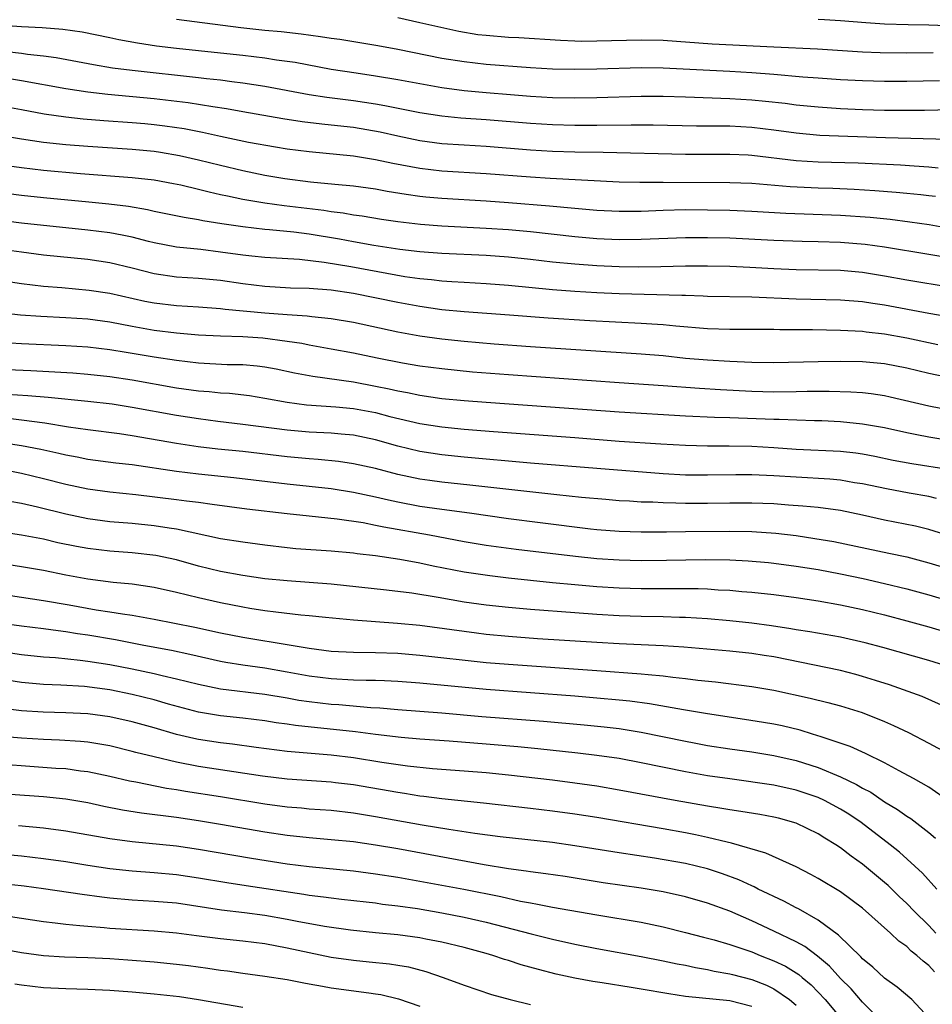
# Model space of a CAD drawing. Units: inches. Extents: x 2646000 to 2646756, y 1515000 to 1518000.
# Drawn here: x 2646551 to 2646633, y 1515409 to 1515498 of the extents above; entities that cross this region are included whole.
import ezdxf

# ---------------------------------------------------------------- set-up
doc = ezdxf.new("R2010")
doc.units = ezdxf.units.IN
doc.header["$MEASUREMENT"] = 0
doc.layers.add('LD26461515_2ft', color=41, linetype='Continuous')

msp = doc.modelspace()

# ---------------------------------------------------------------- linework, layer by layer
at = {"layer": 'LD26461515_2ft'}
for points, elevation in [([(2646633.942, 1515492.057), (2646631, 1515492.001), (2646629, 1515492.004), (2646627, 1515492.049), (2646625, 1515492.144), (2646623, 1515492.281), (2646621.61, 1515492.39), (2646619, 1515492.626), (2646617, 1515492.781), (2646615, 1515492.902), (2646609, 1515493.205), (2646607, 1515493.228), (2646603, 1515493.097), (2646601, 1515493.061), (2646599, 1515493.109), (2646597, 1515493.233), (2646593, 1515493.537), (2646591, 1515493.753), (2646589, 1515494.078), (2646585, 1515494.891), (2646583.214, 1515495.214), (2646579.773, 1515495.773), (2646579, 1515495.878), (2646578.037, 1515496.037), (2646576.273, 1515496.273), (2646574.47, 1515496.47), (2646573, 1515496.605), (2646570.838, 1515496.838), (2646565, 1515497.586)], 9092), ([(2646585, 1515497.759), (2646587, 1515497.336), (2646588.895, 1515496.895), (2646590.535, 1515496.535), (2646592.252, 1515496.252), (2646593, 1515496.162), (2646595, 1515496), (2646595.952, 1515495.951), (2646599.711, 1515495.711), (2646601, 1515495.661), (2646601.647, 1515495.647), (2646603, 1515495.656), (2646607, 1515495.769), (2646609, 1515495.723), (2646613.407, 1515495.407), (2646619, 1515495.108), (2646622.943, 1515494.943), (2646627, 1515494.668), (2646628.605, 1515494.605), (2646631, 1515494.593), (2646633.383, 1515494.616)], 9090), ([(2646637, 1515496.943), (2646633, 1515497.086), (2646631.114, 1515497.114), (2646629, 1515497.178), (2646627.288, 1515497.287), (2646625, 1515497.48), (2646623.568, 1515497.569), (2646623, 1515497.591)], 9088), ([(2646548.896, 1515497.104), (2646551, 1515496.971), (2646552.882, 1515496.882), (2646554.731, 1515496.731), (2646556.478, 1515496.478), (2646559, 1515495.978), (2646559.8, 1515495.8), (2646561.485, 1515495.485), (2646563.221, 1515495.221), (2646565.002, 1515495.002), (2646569, 1515494.589), (2646571, 1515494.365), (2646573, 1515494.115), (2646574.059, 1515493.941), (2646575.722, 1515493.722), (2646579, 1515493.115), (2646581.236, 1515492.764), (2646583, 1515492.509), (2646585, 1515492.177), (2646587, 1515491.796), (2646589, 1515491.436), (2646591, 1515491.171), (2646593, 1515490.986), (2646595.191, 1515490.809), (2646597, 1515490.67), (2646599, 1515490.553), (2646601, 1515490.511), (2646603, 1515490.542), (2646607, 1515490.655), (2646609, 1515490.654), (2646611, 1515490.601), (2646615, 1515490.465), (2646617, 1515490.34), (2646618.222, 1515490.222), (2646620.019, 1515490.019), (2646621, 1515489.892), (2646623, 1515489.692), (2646625, 1515489.557), (2646627, 1515489.466), (2646629, 1515489.412), (2646631, 1515489.396), (2646632.594, 1515489.406), (2646635, 1515489.451)], 9094), ([(2646547.006, 1515495.006), (2646551, 1515494.547), (2646551.538, 1515494.462), (2646553, 1515494.298), (2646554.144, 1515494.144), (2646557.521, 1515493.521), (2646559.239, 1515493.239), (2646561.01, 1515493.01), (2646567, 1515492.363), (2646567.736, 1515492.264), (2646569, 1515492.129), (2646570.011, 1515491.989), (2646571, 1515491.873), (2646573, 1515491.562), (2646577, 1515490.827), (2646578.585, 1515490.585), (2646581, 1515490.275), (2646583, 1515489.969), (2646583.831, 1515489.831), (2646587, 1515489.199), (2646589, 1515488.882), (2646590.706, 1515488.706), (2646593, 1515488.54), (2646597, 1515488.219), (2646599, 1515488.092), (2646601, 1515488.035), (2646603, 1515488.04), (2646606.084, 1515488.084), (2646608.074, 1515488.074), (2646611.996, 1515487.996), (2646615, 1515487.973), (2646617, 1515487.852), (2646619, 1515487.606), (2646621, 1515487.337), (2646623.151, 1515487.152), (2646629.083, 1515486.917), (2646634.775, 1515486.775)], 9096), ([(2646633.847, 1515484.153), (2646633, 1515484.257), (2646631.664, 1515484.336), (2646630.435, 1515484.435), (2646626.615, 1515484.615), (2646623, 1515484.71), (2646621, 1515484.831), (2646617, 1515485.313), (2646616.668, 1515485.332), (2646615, 1515485.4), (2646613.379, 1515485.379), (2646611, 1515485.381), (2646603.573, 1515485.573), (2646601, 1515485.604), (2646599, 1515485.666), (2646597, 1515485.79), (2646593, 1515486.104), (2646591, 1515486.22), (2646589, 1515486.363), (2646587, 1515486.636), (2646585, 1515487.046), (2646583.405, 1515487.405), (2646581, 1515487.826), (2646579, 1515488.055), (2646578.139, 1515488.139), (2646576.357, 1515488.357), (2646574.62, 1515488.62), (2646571, 1515489.246), (2646569.519, 1515489.519), (2646568.308, 1515489.692), (2646566.075, 1515490.075), (2646563, 1515490.432), (2646558.808, 1515490.808), (2646557, 1515491.014), (2646555, 1515491.327), (2646551, 1515492.063), (2646549, 1515492.379)], 9098), ([(2646633.591, 1515481.591), (2646633, 1515481.664), (2646632.269, 1515481.731), (2646631, 1515481.878), (2646630.053, 1515481.947), (2646628.119, 1515482.119), (2646626.234, 1515482.234), (2646624.311, 1515482.31), (2646623, 1515482.344), (2646620.463, 1515482.464), (2646617, 1515482.758), (2646615, 1515482.822), (2646609, 1515482.867), (2646606.865, 1515482.865), (2646605, 1515482.903), (2646598.785, 1515483.215), (2646597, 1515483.332), (2646593, 1515483.642), (2646589, 1515483.887), (2646587, 1515484.12), (2646584.569, 1515484.57), (2646583, 1515484.92), (2646581, 1515485.248), (2646577, 1515485.621), (2646575, 1515485.88), (2646573.953, 1515486.047), (2646571.523, 1515486.477), (2646569, 1515487.004), (2646567.37, 1515487.37), (2646565.698, 1515487.698), (2646563.958, 1515487.958), (2646563, 1515488.074), (2646562.152, 1515488.152), (2646561, 1515488.255), (2646558.435, 1515488.435), (2646556.583, 1515488.583), (2646555, 1515488.755), (2646553.044, 1515489.044), (2646551, 1515489.426), (2646549, 1515489.776)], 9100), ([(2646635, 1515478.686), (2646633.032, 1515479.032), (2646631.286, 1515479.285), (2646629.505, 1515479.505), (2646627.693, 1515479.693), (2646625, 1515479.886), (2646620.069, 1515480.07), (2646617, 1515480.239), (2646615, 1515480.321), (2646613, 1515480.368), (2646611, 1515480.379), (2646609, 1515480.328), (2646607, 1515480.249), (2646605, 1515480.232), (2646603, 1515480.323), (2646601, 1515480.496), (2646598.716, 1515480.716), (2646595, 1515481.022), (2646593, 1515481.166), (2646589, 1515481.4), (2646587.538, 1515481.538), (2646587, 1515481.598), (2646585.772, 1515481.772), (2646584.056, 1515482.056), (2646583, 1515482.262), (2646581, 1515482.539), (2646579.324, 1515482.676), (2646577.12, 1515482.88), (2646574.816, 1515483.184), (2646573, 1515483.504), (2646571, 1515483.925), (2646569, 1515484.394), (2646567, 1515484.893), (2646565.282, 1515485.282), (2646563.571, 1515485.571), (2646563, 1515485.654), (2646561, 1515485.846), (2646557, 1515486.106), (2646555, 1515486.256), (2646553, 1515486.471), (2646551, 1515486.77), (2646549, 1515487.099)], 9102), ([(2646635, 1515476.014), (2646633, 1515476.362), (2646629, 1515477.009), (2646627.251, 1515477.252), (2646625, 1515477.439), (2646623, 1515477.511), (2646621.533, 1515477.533), (2646619, 1515477.615), (2646615, 1515477.819), (2646613, 1515477.867), (2646611, 1515477.848), (2646607, 1515477.698), (2646605, 1515477.692), (2646603, 1515477.78), (2646601, 1515477.949), (2646597, 1515478.393), (2646595, 1515478.577), (2646593, 1515478.713), (2646589, 1515478.907), (2646587.058, 1515479.058), (2646585, 1515479.309), (2646583.525, 1515479.525), (2646581.802, 1515479.802), (2646581, 1515479.906), (2646580.077, 1515480.077), (2646579, 1515480.195), (2646578.317, 1515480.317), (2646574.751, 1515480.751), (2646572.99, 1515480.99), (2646571, 1515481.335), (2646569.61, 1515481.61), (2646569, 1515481.756), (2646567.973, 1515481.973), (2646567, 1515482.223), (2646565.391, 1515482.609), (2646564.743, 1515482.743), (2646563, 1515483.063), (2646561, 1515483.294), (2646556.348, 1515483.652), (2646553, 1515483.952), (2646551, 1515484.195), (2646549, 1515484.468)], 9104), ([(2646635, 1515473.373), (2646631, 1515474.032), (2646629, 1515474.403), (2646627, 1515474.733), (2646625, 1515474.907), (2646621, 1515474.975), (2646619, 1515475.055), (2646616.823, 1515475.177), (2646615, 1515475.257), (2646613, 1515475.297), (2646611, 1515475.285), (2646608.766, 1515475.235), (2646606.786, 1515475.214), (2646605, 1515475.245), (2646603, 1515475.335), (2646601, 1515475.478), (2646599, 1515475.673), (2646597, 1515475.906), (2646595, 1515476.115), (2646593, 1515476.256), (2646589, 1515476.437), (2646587, 1515476.592), (2646585.199, 1515476.801), (2646582.844, 1515477.156), (2646581, 1515477.483), (2646579.731, 1515477.731), (2646577, 1515478.193), (2646575.629, 1515478.371), (2646573.412, 1515478.588), (2646573, 1515478.614), (2646571, 1515478.839), (2646569.121, 1515479.121), (2646567.395, 1515479.395), (2646567, 1515479.482), (2646565.692, 1515479.692), (2646563, 1515480.249), (2646562.393, 1515480.393), (2646560.678, 1515480.678), (2646558.9, 1515480.9), (2646557.086, 1515481.086), (2646553, 1515481.466), (2646551, 1515481.683), (2646547, 1515482.187)], 9106), ([(2646634.73, 1515470.73), (2646633, 1515471.03), (2646629, 1515471.778), (2646627.93, 1515471.93), (2646627, 1515472.086), (2646625, 1515472.232), (2646621, 1515472.321), (2646617, 1515472.488), (2646613, 1515472.564), (2646612.59, 1515472.59), (2646611, 1515472.634), (2646610.659, 1515472.659), (2646605, 1515472.789), (2646603, 1515472.884), (2646601, 1515473.011), (2646599, 1515473.167), (2646595, 1515473.56), (2646593, 1515473.705), (2646591, 1515473.809), (2646589.891, 1515473.891), (2646589, 1515473.937), (2646588.055, 1515474.055), (2646587, 1515474.151), (2646585.652, 1515474.348), (2646583.22, 1515474.78), (2646580.762, 1515475.238), (2646578.361, 1515475.639), (2646576.113, 1515475.886), (2646573, 1515476.07), (2646571.809, 1515476.191), (2646571, 1515476.288), (2646569, 1515476.575), (2646567.21, 1515476.79), (2646565, 1515477.02), (2646563, 1515477.403), (2646562.473, 1515477.527), (2646561, 1515477.918), (2646560.114, 1515478.114), (2646559, 1515478.311), (2646557, 1515478.557), (2646551, 1515479.177), (2646547, 1515479.703)], 9108), ([(2646633.798, 1515468.202), (2646631, 1515468.791), (2646629, 1515469.158), (2646627.34, 1515469.341), (2646627, 1515469.39), (2646625, 1515469.485), (2646622.466, 1515469.533), (2646619.544, 1515469.544), (2646619, 1515469.564), (2646615, 1515469.576), (2646613, 1515469.637), (2646610.14, 1515469.861), (2646609, 1515469.983), (2646607.96, 1515470.04), (2646607, 1515470.121), (2646602.362, 1515470.362), (2646598.604, 1515470.604), (2646595.117, 1515470.883), (2646591, 1515471.177), (2646589, 1515471.364), (2646587, 1515471.641), (2646585, 1515472.008), (2646581, 1515472.828), (2646579, 1515473.12), (2646577, 1515473.265), (2646575.314, 1515473.314), (2646573, 1515473.456), (2646571, 1515473.709), (2646569, 1515474.001), (2646567, 1515474.19), (2646565, 1515474.305), (2646563, 1515474.592), (2646561, 1515475.123), (2646559, 1515475.61), (2646557, 1515475.891), (2646553, 1515476.3), (2646551, 1515476.55), (2646549.191, 1515476.809)], 9110), ([(2646549, 1515474.044), (2646551, 1515473.724), (2646553, 1515473.488), (2646554.638, 1515473.362), (2646557.134, 1515473.134), (2646559, 1515472.854), (2646562.143, 1515472.143), (2646563, 1515471.981), (2646565, 1515471.747), (2646567, 1515471.628), (2646569, 1515471.48), (2646569.421, 1515471.421), (2646573, 1515471.086), (2646575, 1515470.93), (2646576.81, 1515470.81), (2646577.256, 1515470.744), (2646579, 1515470.568), (2646581, 1515470.228), (2646585, 1515469.361), (2646587, 1515469.006), (2646589, 1515468.734), (2646591, 1515468.52), (2646593.711, 1515468.289), (2646597, 1515468.041), (2646607, 1515467.387), (2646609, 1515467.21), (2646610.997, 1515466.996), (2646613, 1515466.824), (2646615, 1515466.709), (2646617, 1515466.624), (2646619, 1515466.594), (2646623, 1515466.689), (2646625, 1515466.714), (2646627, 1515466.679), (2646629, 1515466.494), (2646631, 1515466.108), (2646633, 1515465.625), (2646635, 1515465.199)], 9112), ([(2646549.118, 1515471.118), (2646550.905, 1515470.905), (2646552.766, 1515470.766), (2646555, 1515470.662), (2646557, 1515470.526), (2646559, 1515470.253), (2646561, 1515469.875), (2646563, 1515469.525), (2646565, 1515469.272), (2646567, 1515469.096), (2646569, 1515468.995), (2646571, 1515468.929), (2646572.806, 1515468.806), (2646575, 1515468.526), (2646576.325, 1515468.325), (2646577, 1515468.186), (2646579, 1515467.84), (2646581, 1515467.461), (2646583.135, 1515467), (2646585.449, 1515466.551), (2646587, 1515466.298), (2646589, 1515466.04), (2646591.761, 1515465.761), (2646595, 1515465.506), (2646605, 1515464.793), (2646609, 1515464.526), (2646612.27, 1515464.27), (2646614.153, 1515464.153), (2646617, 1515463.995), (2646619, 1515463.938), (2646621, 1515463.956), (2646621.986, 1515463.986), (2646624, 1515463.999), (2646625.948, 1515463.948), (2646627, 1515463.868), (2646627.787, 1515463.787), (2646629, 1515463.603), (2646629.5, 1515463.5), (2646633, 1515462.662), (2646635, 1515462.278)], 9114), ([(2646549, 1515468.438), (2646551, 1515468.315), (2646555, 1515468.127), (2646557, 1515468.003), (2646559, 1515467.77), (2646560.461, 1515467.539), (2646563, 1515467.106), (2646565, 1515466.796), (2646567, 1515466.561), (2646569.578, 1515466.422), (2646571, 1515466.399), (2646572.292, 1515466.292), (2646573, 1515466.2), (2646574.012, 1515466.013), (2646575.662, 1515465.662), (2646577.341, 1515465.342), (2646581, 1515464.83), (2646583, 1515464.466), (2646584.225, 1515464.225), (2646585, 1515464.03), (2646585.881, 1515463.881), (2646587, 1515463.63), (2646589, 1515463.346), (2646591, 1515463.15), (2646593, 1515462.991), (2646600.462, 1515462.462), (2646605, 1515462.117), (2646611, 1515461.767), (2646613.64, 1515461.64), (2646615, 1515461.607), (2646619, 1515461.462), (2646619.462, 1515461.462), (2646622.656, 1515461.344), (2646623.336, 1515461.336), (2646625, 1515461.251), (2646627, 1515461.052), (2646629, 1515460.704), (2646631, 1515460.267), (2646631.906, 1515460.094), (2646633, 1515459.861), (2646635, 1515459.537)], 9116), ([(2646547, 1515466.069), (2646551.864, 1515465.864), (2646555.644, 1515465.644), (2646557, 1515465.544), (2646559, 1515465.327), (2646561, 1515465.021), (2646565, 1515464.311), (2646567, 1515464.03), (2646567.962, 1515463.962), (2646569, 1515463.848), (2646569.804, 1515463.804), (2646571.6, 1515463.6), (2646573, 1515463.377), (2646575, 1515462.996), (2646576.769, 1515462.769), (2646579.412, 1515462.589), (2646581, 1515462.444), (2646583, 1515462.068), (2646584.282, 1515461.718), (2646587, 1515461.065), (2646589, 1515460.762), (2646591, 1515460.567), (2646593.653, 1515460.347), (2646601, 1515459.8), (2646605, 1515459.485), (2646608.762, 1515459.238), (2646611, 1515459.106), (2646613, 1515459.05), (2646614.948, 1515459.052), (2646617, 1515459.019), (2646619, 1515458.909), (2646621, 1515458.763), (2646625, 1515458.565), (2646626.411, 1515458.411), (2646627, 1515458.326), (2646628.118, 1515458.118), (2646629.776, 1515457.776), (2646631.462, 1515457.462), (2646634.932, 1515456.932)], 9118), ([(2646633.695, 1515454.306), (2646633, 1515454.483), (2646631.213, 1515454.787), (2646629.163, 1515455.163), (2646627, 1515455.621), (2646626.272, 1515455.728), (2646625, 1515455.954), (2646624.045, 1515456.045), (2646621, 1515456.211), (2646619, 1515456.348), (2646617, 1515456.444), (2646615.557, 1515456.443), (2646613, 1515456.394), (2646612.399, 1515456.399), (2646611, 1515456.42), (2646609, 1515456.534), (2646597, 1515457.506), (2646591, 1515458.048), (2646589, 1515458.248), (2646587, 1515458.548), (2646585, 1515459.032), (2646583, 1515459.602), (2646581, 1515460.022), (2646579.893, 1515460.107), (2646579, 1515460.196), (2646577, 1515460.291), (2646575, 1515460.474), (2646571.003, 1515460.997), (2646568.742, 1515461.258), (2646567, 1515461.484), (2646565, 1515461.802), (2646561, 1515462.526), (2646559.188, 1515462.812), (2646557, 1515463.075), (2646553.429, 1515463.43), (2646551.587, 1515463.586), (2646549.705, 1515463.705)], 9120), ([(2646635, 1515450.869), (2646633, 1515451.496), (2646631.787, 1515451.787), (2646629, 1515452.34), (2646627, 1515452.796), (2646625, 1515453.215), (2646623, 1515453.479), (2646621.617, 1515453.617), (2646620.3, 1515453.7), (2646619, 1515453.807), (2646617, 1515453.889), (2646615, 1515453.875), (2646613, 1515453.836), (2646611, 1515453.842), (2646610.119, 1515453.881), (2646609, 1515453.893), (2646608.048, 1515453.952), (2646607, 1515453.973), (2646605.951, 1515454.049), (2646605, 1515454.094), (2646603.805, 1515454.195), (2646601.605, 1515454.395), (2646599.373, 1515454.627), (2646591.516, 1515455.516), (2646589, 1515455.773), (2646587.919, 1515455.919), (2646587, 1515456.05), (2646585, 1515456.475), (2646583, 1515456.997), (2646581, 1515457.446), (2646579.64, 1515457.64), (2646577.825, 1515457.825), (2646577, 1515457.874), (2646575, 1515458.074), (2646571, 1515458.534), (2646568.761, 1515458.761), (2646566.977, 1515458.977), (2646565, 1515459.283), (2646561, 1515459.972), (2646559.859, 1515460.141), (2646557, 1515460.503), (2646555.249, 1515460.751), (2646553.106, 1515461.106), (2646551, 1515461.39), (2646549.549, 1515461.549)], 9122), ([(2646549, 1515459.388), (2646551, 1515459.091), (2646552.742, 1515458.742), (2646554.386, 1515458.386), (2646555, 1515458.231), (2646556.05, 1515458.05), (2646557, 1515457.857), (2646559.532, 1515457.532), (2646561, 1515457.364), (2646565, 1515456.773), (2646567, 1515456.526), (2646570.187, 1515456.187), (2646575, 1515455.628), (2646579, 1515455.189), (2646581, 1515454.88), (2646583, 1515454.448), (2646584.165, 1515454.165), (2646585, 1515453.987), (2646587, 1515453.614), (2646589, 1515453.329), (2646591.481, 1515453), (2646595, 1515452.492), (2646597.879, 1515452.121), (2646602.43, 1515451.57), (2646603, 1515451.508), (2646605, 1515451.343), (2646607, 1515451.276), (2646608.708, 1515451.292), (2646609.283, 1515451.283), (2646611, 1515451.315), (2646615, 1515451.352), (2646617, 1515451.319), (2646619.172, 1515451.172), (2646621, 1515450.947), (2646622.696, 1515450.696), (2646624.404, 1515450.405), (2646629.37, 1515449.37), (2646631.01, 1515449.01), (2646633, 1515448.494), (2646635, 1515447.866)], 9124), ([(2646549, 1515456.978), (2646551, 1515456.584), (2646553, 1515456.118), (2646555, 1515455.598), (2646557, 1515455.169), (2646559, 1515454.904), (2646561.341, 1515454.659), (2646565, 1515454.218), (2646565.913, 1515454.087), (2646567, 1515453.96), (2646568.227, 1515453.773), (2646571.37, 1515453.37), (2646575, 1515452.939), (2646577, 1515452.722), (2646579.527, 1515452.473), (2646581.872, 1515452.128), (2646583, 1515451.902), (2646583.735, 1515451.734), (2646587.886, 1515451), (2646591, 1515450.423), (2646593, 1515450.089), (2646595.717, 1515449.717), (2646601.08, 1515449.08), (2646603, 1515448.883), (2646605, 1515448.744), (2646607, 1515448.69), (2646609.29, 1515448.71), (2646612.782, 1515448.782), (2646615, 1515448.745), (2646616.662, 1515448.661), (2646618.501, 1515448.501), (2646619, 1515448.453), (2646621, 1515448.194), (2646623, 1515447.866), (2646625, 1515447.483), (2646627.058, 1515447.057), (2646629, 1515446.628), (2646631, 1515446.146), (2646633, 1515445.596), (2646635, 1515444.989)], 9126), ([(2646549.94, 1515454.06), (2646551, 1515453.864), (2646552.441, 1515453.559), (2646555, 1515452.921), (2646557, 1515452.493), (2646559, 1515452.232), (2646561, 1515452.055), (2646563, 1515451.854), (2646564.362, 1515451.639), (2646565, 1515451.557), (2646569, 1515450.691), (2646571, 1515450.367), (2646573, 1515450.099), (2646575, 1515449.86), (2646575.788, 1515449.788), (2646579, 1515449.562), (2646581, 1515449.382), (2646581.327, 1515449.327), (2646583, 1515449.138), (2646585.19, 1515448.81), (2646587, 1515448.472), (2646588.214, 1515448.214), (2646591, 1515447.683), (2646593.325, 1515447.325), (2646595, 1515447.124), (2646599, 1515446.703), (2646601, 1515446.51), (2646603, 1515446.339), (2646605, 1515446.216), (2646607, 1515446.16), (2646612.157, 1515446.157), (2646613, 1515446.123), (2646613.949, 1515446.051), (2646615, 1515446.002), (2646616.108, 1515445.891), (2646617, 1515445.822), (2646619, 1515445.611), (2646621, 1515445.35), (2646623, 1515445.04), (2646625, 1515444.679), (2646627, 1515444.259), (2646629, 1515443.776), (2646631, 1515443.253), (2646633, 1515442.695), (2646635, 1515442.101)], 9128), ([(2646635, 1515439.029), (2646633, 1515439.649), (2646628.834, 1515440.834), (2646627.252, 1515441.252), (2646625, 1515441.752), (2646622.237, 1515442.237), (2646621, 1515442.429), (2646620.522, 1515442.522), (2646618.789, 1515442.788), (2646617, 1515443.021), (2646615, 1515443.242), (2646613, 1515443.417), (2646611, 1515443.536), (2646610.458, 1515443.542), (2646609, 1515443.597), (2646607, 1515443.63), (2646605, 1515443.693), (2646603, 1515443.808), (2646601, 1515443.953), (2646597, 1515444.262), (2646595, 1515444.44), (2646593, 1515444.659), (2646591, 1515444.942), (2646588.654, 1515445.346), (2646586.263, 1515445.737), (2646583.974, 1515446.026), (2646579, 1515446.552), (2646575, 1515446.845), (2646573, 1515447.044), (2646571, 1515447.327), (2646569, 1515447.69), (2646567, 1515448.179), (2646565, 1515448.739), (2646563.134, 1515449.134), (2646561, 1515449.374), (2646559, 1515449.532), (2646557, 1515449.779), (2646555.967, 1515449.967), (2646554.304, 1515450.304), (2646553, 1515450.607), (2646551, 1515450.983), (2646547, 1515451.599)], 9130), ([(2646635, 1515435.212), (2646632.386, 1515436.386), (2646629.447, 1515437.447), (2646628.162, 1515437.838), (2646627, 1515438.222), (2646626.395, 1515438.395), (2646625, 1515438.754), (2646619, 1515439.974), (2646618.117, 1515440.117), (2646617, 1515440.29), (2646615, 1515440.5), (2646610.852, 1515440.852), (2646608.973, 1515440.973), (2646605, 1515441.161), (2646603, 1515441.277), (2646597.627, 1515441.626), (2646595, 1515441.822), (2646593, 1515442.016), (2646592.12, 1515442.12), (2646587, 1515442.814), (2646584.99, 1515443.01), (2646581, 1515443.286), (2646578.466, 1515443.534), (2646577, 1515443.704), (2646576.234, 1515443.766), (2646573.975, 1515444.025), (2646573, 1515444.156), (2646571.635, 1515444.365), (2646571, 1515444.472), (2646569, 1515444.854), (2646567, 1515445.305), (2646565, 1515445.807), (2646563, 1515446.255), (2646561, 1515446.542), (2646559.297, 1515446.703), (2646557, 1515447.002), (2646555, 1515447.376), (2646553, 1515447.776), (2646551, 1515448.123), (2646547, 1515448.763)], 9132), ([(2646549, 1515445.683), (2646553, 1515445.089), (2646555.307, 1515444.693), (2646557.751, 1515444.249), (2646559, 1515444.057), (2646560.142, 1515443.858), (2646561, 1515443.748), (2646563, 1515443.394), (2646566.657, 1515442.657), (2646569, 1515442.151), (2646571, 1515441.755), (2646573, 1515441.43), (2646573.382, 1515441.382), (2646577, 1515440.772), (2646579, 1515440.51), (2646581, 1515440.399), (2646583, 1515440.377), (2646585, 1515440.31), (2646587, 1515440.152), (2646593, 1515439.485), (2646595, 1515439.313), (2646603, 1515438.761), (2646607, 1515438.46), (2646607.618, 1515438.382), (2646609, 1515438.262), (2646609.855, 1515438.145), (2646611, 1515438.029), (2646612.118, 1515437.882), (2646613.727, 1515437.727), (2646617, 1515437.318), (2646619, 1515436.97), (2646622.255, 1515436.255), (2646623.866, 1515435.866), (2646625, 1515435.561), (2646626.96, 1515434.959), (2646629, 1515434.134), (2646629.788, 1515433.788), (2646631.141, 1515433.141), (2646633, 1515432.197), (2646635, 1515431.104)], 9134), ([(2646634.882, 1515426.882), (2646633, 1515428.211), (2646631.609, 1515429), (2646630.309, 1515429.691), (2646629, 1515430.411), (2646627.257, 1515431.257), (2646625.879, 1515431.879), (2646623.251, 1515432.749), (2646622.887, 1515432.887), (2646622.479, 1515433), (2646621.359, 1515433.359), (2646619.743, 1515433.744), (2646619, 1515433.898), (2646618.06, 1515434.06), (2646616.337, 1515434.337), (2646613, 1515434.822), (2646610.818, 1515435.182), (2646607.741, 1515435.741), (2646605.978, 1515435.978), (2646605, 1515436.079), (2646603, 1515436.264), (2646601, 1515436.422), (2646593, 1515437.023), (2646587, 1515437.593), (2646585, 1515437.748), (2646583.815, 1515437.815), (2646583, 1515437.841), (2646582.155, 1515437.845), (2646581, 1515437.89), (2646579, 1515437.992), (2646577, 1515438.242), (2646575, 1515438.615), (2646573, 1515438.952), (2646571, 1515439.229), (2646569.48, 1515439.48), (2646569, 1515439.572), (2646566.207, 1515440.207), (2646564.55, 1515440.55), (2646562.071, 1515441), (2646559.51, 1515441.509), (2646557, 1515441.949), (2646556.075, 1515442.075), (2646555, 1515442.26), (2646554.328, 1515442.328), (2646553, 1515442.517), (2646551, 1515442.757), (2646549, 1515443.028)], 9136), ([(2646547, 1515440.807), (2646551, 1515440.204), (2646553, 1515439.988), (2646554.084, 1515439.916), (2646556.301, 1515439.699), (2646557, 1515439.606), (2646559, 1515439.286), (2646561, 1515438.891), (2646563, 1515438.469), (2646563.711, 1515438.289), (2646565, 1515438.004), (2646567, 1515437.502), (2646569, 1515437.097), (2646573, 1515436.603), (2646575, 1515436.268), (2646576.071, 1515436.071), (2646577, 1515435.936), (2646579, 1515435.71), (2646579.672, 1515435.672), (2646582.582, 1515435.418), (2646583.38, 1515435.38), (2646585, 1515435.237), (2646589, 1515434.92), (2646592.608, 1515434.608), (2646598.169, 1515434.169), (2646601.848, 1515433.848), (2646603.663, 1515433.662), (2646605, 1515433.497), (2646607, 1515433.179), (2646611, 1515432.35), (2646611.795, 1515432.204), (2646613, 1515431.986), (2646615, 1515431.677), (2646617, 1515431.39), (2646619, 1515431.074), (2646621, 1515430.627), (2646623, 1515429.981), (2646625, 1515429.149), (2646626.454, 1515428.454), (2646627, 1515428.119), (2646627.741, 1515427.741), (2646629, 1515426.88), (2646630.174, 1515426.174), (2646631, 1515425.573), (2646631.362, 1515425.362), (2646633, 1515424.117), (2646633.602, 1515423.602)], 9138), ([(2646633.707, 1515419), (2646632.42, 1515420.42), (2646630.33, 1515422.33), (2646629.496, 1515423), (2646626.891, 1515425), (2646625.757, 1515425.757), (2646625, 1515426.232), (2646623.573, 1515427), (2646623, 1515427.265), (2646621, 1515427.949), (2646619, 1515428.39), (2646615, 1515428.945), (2646613, 1515429.244), (2646611, 1515429.594), (2646607, 1515430.414), (2646605, 1515430.785), (2646603, 1515431.082), (2646601.29, 1515431.289), (2646597.669, 1515431.669), (2646595.843, 1515431.844), (2646593, 1515432.089), (2646589.643, 1515432.357), (2646587, 1515432.547), (2646585.302, 1515432.698), (2646583, 1515432.969), (2646581.199, 1515433.2), (2646575.774, 1515433.774), (2646575, 1515433.894), (2646574.022, 1515434.021), (2646573, 1515434.187), (2646571, 1515434.435), (2646569, 1515434.655), (2646567, 1515434.995), (2646564.283, 1515435.717), (2646563, 1515436.088), (2646561, 1515436.586), (2646559, 1515437.001), (2646556.709, 1515437.291), (2646554.577, 1515437.423), (2646553, 1515437.477), (2646551, 1515437.655), (2646546.395, 1515438.395)], 9140), ([(2646633.636, 1515415), (2646633, 1515415.706), (2646631.661, 1515417), (2646631, 1515417.676), (2646630.313, 1515418.312), (2646629.305, 1515419.305), (2646629, 1515419.575), (2646627, 1515421.253), (2646625.972, 1515421.972), (2646625, 1515422.736), (2646624.594, 1515423), (2646623.598, 1515423.599), (2646623, 1515423.988), (2646621, 1515424.962), (2646619.401, 1515425.401), (2646619, 1515425.5), (2646617.73, 1515425.73), (2646616.01, 1515426.01), (2646615, 1515426.147), (2646614.284, 1515426.284), (2646613, 1515426.479), (2646610.073, 1515427), (2646605, 1515427.947), (2646603, 1515428.286), (2646601, 1515428.58), (2646599, 1515428.839), (2646595, 1515429.296), (2646593, 1515429.492), (2646591, 1515429.657), (2646588.131, 1515429.869), (2646585.894, 1515430.106), (2646583.553, 1515430.447), (2646581, 1515430.846), (2646579, 1515431.089), (2646575, 1515431.438), (2646572.213, 1515431.788), (2646570.079, 1515432.079), (2646569, 1515432.202), (2646567, 1515432.506), (2646566.591, 1515432.591), (2646565, 1515432.98), (2646563, 1515433.566), (2646561, 1515434.115), (2646559, 1515434.561), (2646557, 1515434.834), (2646555, 1515434.933), (2646552.979, 1515434.979), (2646551, 1515435.106), (2646549.314, 1515435.314)], 9142), ([(2646633.512, 1515411.512), (2646633, 1515412.094), (2646632.469, 1515412.469), (2646631.908, 1515413), (2646631.393, 1515413.393), (2646631, 1515413.792), (2646630.284, 1515414.284), (2646629.532, 1515415), (2646627, 1515417.258), (2646625, 1515418.742), (2646623, 1515419.948), (2646622.326, 1515420.326), (2646621, 1515421.002), (2646618.251, 1515422.251), (2646615.153, 1515423.153), (2646614.776, 1515423.224), (2646613, 1515423.67), (2646611.911, 1515423.911), (2646611, 1515424.081), (2646609, 1515424.436), (2646603, 1515425.451), (2646601, 1515425.77), (2646599, 1515426.049), (2646597, 1515426.29), (2646592.758, 1515426.759), (2646589, 1515427.138), (2646587.363, 1515427.363), (2646587, 1515427.399), (2646585.63, 1515427.63), (2646585, 1515427.719), (2646581, 1515428.41), (2646579.394, 1515428.606), (2646579, 1515428.651), (2646575, 1515428.939), (2646572.795, 1515429.205), (2646567, 1515430.062), (2646565, 1515430.454), (2646563, 1515430.933), (2646561.345, 1515431.346), (2646561, 1515431.444), (2646559, 1515431.928), (2646558.101, 1515432.101), (2646557, 1515432.272), (2646556.339, 1515432.339), (2646554.456, 1515432.455), (2646553, 1515432.501), (2646551, 1515432.623), (2646548.816, 1515432.816)], 9144), ([(2646633, 1515407.358), (2646631.456, 1515409), (2646630.14, 1515410.14), (2646629, 1515410.928), (2646627.943, 1515411.943), (2646627, 1515412.698), (2646626.861, 1515412.861), (2646624.842, 1515414.842), (2646623, 1515416.199), (2646621.205, 1515417.205), (2646621, 1515417.304), (2646619.905, 1515417.905), (2646617.576, 1515419), (2646617.197, 1515419.197), (2646617, 1515419.273), (2646615.817, 1515419.817), (2646614.362, 1515420.362), (2646613, 1515420.819), (2646611, 1515421.31), (2646608.209, 1515421.791), (2646605, 1515422.277), (2646601, 1515422.914), (2646599, 1515423.2), (2646594.269, 1515423.731), (2646591.976, 1515424.024), (2646589.623, 1515424.377), (2646587.216, 1515424.783), (2646583, 1515425.538), (2646581, 1515425.864), (2646579, 1515426.085), (2646577, 1515426.226), (2646576.299, 1515426.299), (2646575, 1515426.404), (2646573, 1515426.676), (2646569, 1515427.325), (2646565.822, 1515427.822), (2646565, 1515427.97), (2646564.1, 1515428.1), (2646561.349, 1515428.651), (2646560.755, 1515428.755), (2646559, 1515429.171), (2646557, 1515429.597), (2646556.334, 1515429.666), (2646555, 1515429.851), (2646554.098, 1515429.902), (2646547, 1515430.424)], 9146), ([(2646628.773, 1515407), (2646627, 1515408.768), (2646625.963, 1515409.963), (2646625, 1515410.913), (2646624.015, 1515412.015), (2646622.932, 1515412.932), (2646621.794, 1515413.794), (2646621, 1515414.228), (2646619, 1515415.205), (2646617, 1515416.138), (2646615, 1515416.985), (2646613, 1515417.723), (2646611, 1515418.303), (2646609, 1515418.736), (2646607, 1515419.066), (2646603.565, 1515419.565), (2646600.119, 1515420.119), (2646598.381, 1515420.381), (2646597, 1515420.551), (2646596.622, 1515420.622), (2646595, 1515420.838), (2646592.801, 1515421.199), (2646590.367, 1515421.633), (2646585, 1515422.622), (2646583, 1515422.965), (2646581, 1515423.252), (2646579, 1515423.452), (2646577, 1515423.616), (2646575, 1515423.842), (2646573, 1515424.146), (2646569, 1515424.843), (2646567, 1515425.171), (2646565, 1515425.461), (2646561.851, 1515425.851), (2646560.12, 1515426.12), (2646558.453, 1515426.453), (2646557, 1515426.782), (2646555, 1515427.136), (2646553, 1515427.334), (2646547, 1515427.763)], 9148), ([(2646550.726, 1515424.726), (2646553, 1515424.524), (2646555, 1515424.268), (2646559, 1515423.556), (2646561, 1515423.295), (2646565, 1515422.891), (2646567, 1515422.614), (2646571.79, 1515421.789), (2646575, 1515421.284), (2646577, 1515421.023), (2646581, 1515420.636), (2646583, 1515420.383), (2646585, 1515420.065), (2646587, 1515419.714), (2646590.979, 1515418.979), (2646594.317, 1515418.317), (2646596.091, 1515417.909), (2646597, 1515417.743), (2646597.646, 1515417.645), (2646599, 1515417.374), (2646603, 1515416.654), (2646607, 1515415.992), (2646609, 1515415.58), (2646611, 1515415.08), (2646612.641, 1515414.642), (2646613.596, 1515414.404), (2646615, 1515413.99), (2646617, 1515413.31), (2646617.752, 1515413), (2646619, 1515412.523), (2646620.032, 1515412.032), (2646621.26, 1515411.26), (2646621.552, 1515411), (2646622.348, 1515410.348), (2646623.632, 1515409), (2646625.308, 1515407)], 9150), ([(2646549, 1515422.18), (2646551, 1515421.987), (2646553, 1515421.761), (2646555, 1515421.479), (2646557, 1515421.155), (2646559, 1515420.854), (2646561, 1515420.641), (2646563, 1515420.485), (2646565, 1515420.302), (2646567, 1515420.015), (2646569.574, 1515419.574), (2646571.305, 1515419.305), (2646576.531, 1515418.531), (2646577, 1515418.449), (2646578.3, 1515418.3), (2646579, 1515418.192), (2646579.921, 1515418.079), (2646582.162, 1515417.838), (2646583, 1515417.738), (2646583.639, 1515417.639), (2646585, 1515417.482), (2646586.777, 1515417.224), (2646589, 1515416.849), (2646591, 1515416.456), (2646593, 1515416), (2646597.053, 1515414.947), (2646599, 1515414.464), (2646601, 1515414.026), (2646603, 1515413.638), (2646607, 1515412.902), (2646609, 1515412.507), (2646610.241, 1515412.241), (2646611, 1515412.103), (2646611.906, 1515411.906), (2646613, 1515411.728), (2646613.585, 1515411.585), (2646615, 1515411.346), (2646615.265, 1515411.266), (2646617, 1515410.826), (2646618.316, 1515410.316), (2646619, 1515409.981), (2646620.416, 1515409), (2646621, 1515408.49)], 9152), ([(2646617, 1515408.388), (2646615, 1515408.893), (2646611, 1515409.29), (2646609.512, 1515409.512), (2646607, 1515409.946), (2646606.084, 1515410.084), (2646603.476, 1515410.524), (2646602.642, 1515410.642), (2646601, 1515410.953), (2646599.314, 1515411.314), (2646597.714, 1515411.714), (2646596.156, 1515412.157), (2646595, 1515412.539), (2646594.643, 1515412.643), (2646593.603, 1515413), (2646593, 1515413.174), (2646591, 1515413.707), (2646589, 1515414.191), (2646587.529, 1515414.471), (2646587, 1515414.588), (2646585, 1515414.858), (2646583, 1515415.041), (2646580.724, 1515415.276), (2646578.376, 1515415.624), (2646575.927, 1515416.072), (2646575, 1515416.259), (2646573, 1515416.595), (2646571.159, 1515416.84), (2646569.094, 1515417.094), (2646565, 1515417.708), (2646563, 1515417.884), (2646561, 1515418.004), (2646559, 1515418.174), (2646558.253, 1515418.253), (2646556.49, 1515418.491), (2646553, 1515419.021), (2646551.25, 1515419.25), (2646549, 1515419.508)], 9154), ([(2646549, 1515416.658), (2646553, 1515416.06), (2646554.048, 1515415.952), (2646555, 1515415.821), (2646556.283, 1515415.717), (2646557, 1515415.628), (2646558.48, 1515415.52), (2646559, 1515415.465), (2646563, 1515415.224), (2646565, 1515415.048), (2646566.806, 1515414.806), (2646569, 1515414.537), (2646571, 1515414.329), (2646573, 1515414.062), (2646575, 1515413.695), (2646579, 1515412.84), (2646581, 1515412.56), (2646582.432, 1515412.432), (2646584.247, 1515412.247), (2646585, 1515412.128), (2646585.963, 1515411.962), (2646587.55, 1515411.55), (2646589.109, 1515411), (2646591, 1515410.295), (2646593.469, 1515409.469), (2646595.154, 1515409), (2646597, 1515408.56)], 9156), ([(2646549.544, 1515413.543), (2646551, 1515413.256), (2646553, 1515412.99), (2646554.879, 1515412.879), (2646557, 1515412.81), (2646559, 1515412.714), (2646560.611, 1515412.61), (2646563, 1515412.422), (2646565, 1515412.22), (2646566.086, 1515412.085), (2646567.859, 1515411.859), (2646569, 1515411.676), (2646569.607, 1515411.607), (2646571, 1515411.388), (2646573, 1515411.11), (2646575, 1515410.809), (2646576.51, 1515410.51), (2646577, 1515410.442), (2646578.208, 1515410.207), (2646579, 1515410.078), (2646582.397, 1515409.603), (2646583, 1515409.539), (2646583.463, 1515409.463), (2646585.085, 1515409.085), (2646587, 1515408.401)], 9158), ([(2646550.419, 1515410.418), (2646551, 1515410.327), (2646553, 1515410.102), (2646555, 1515410.009), (2646557, 1515409.957), (2646559, 1515409.866), (2646561, 1515409.721), (2646563, 1515409.54), (2646565.275, 1515409.275), (2646567, 1515409.006), (2646571, 1515408.335)], 9160)]:
    msp.add_lwpolyline(points, dxfattribs=dict(at, elevation=elevation))

doc.saveas('drawing.dxf')
